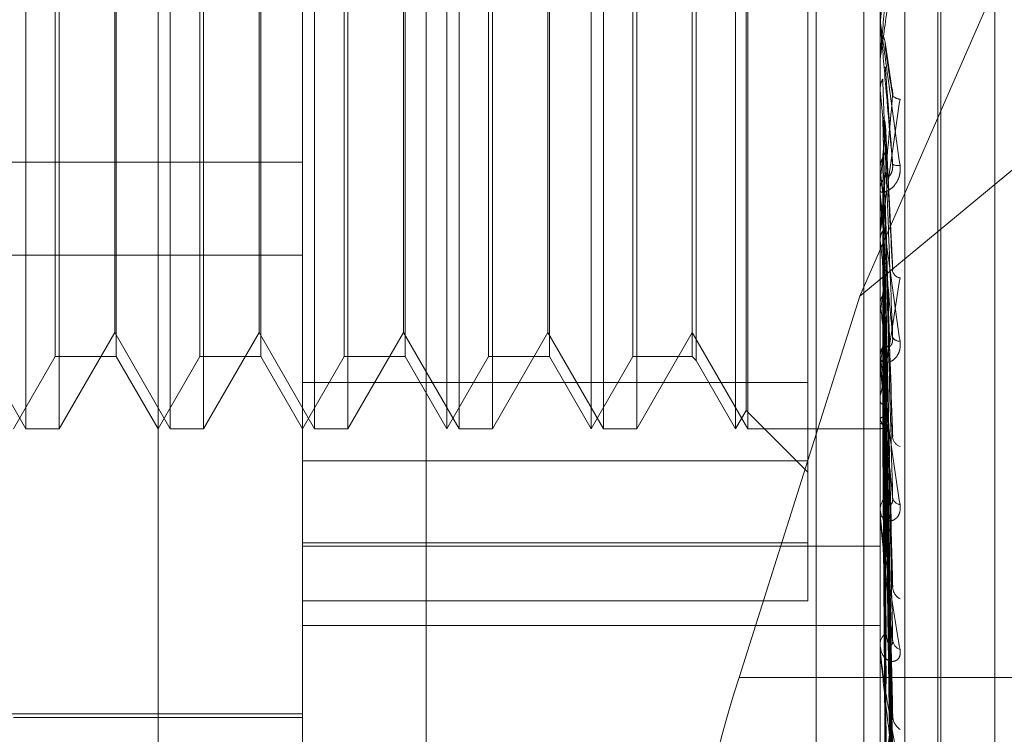
# Model space of a CAD drawing. Units: inches. Extents: x 0 to 23.4, y 0 to 16.5.
# Drawn here: x 11.7 to 11.7, y 6.8 to 6.8 of the extents above; entities that cross this region are included whole.
import ezdxf

# ---------------------------------------------------------------- set-up
doc = ezdxf.new("R2010")
doc.units = ezdxf.units.IN
doc.header["$MEASUREMENT"] = 0
doc.linetypes.add('HIDDEN', pattern=[0.07500000000000001, 0.05, -0.025])

msp = doc.modelspace()

# ---------------------------------------------------------------- linework, layer by layer
at = {"color": 7, "linetype": 'HIDDEN', "lineweight": 0}
for p, q in [((11.7265114388, 5.0863661767), (11.7265114388, 11.5319568132)), ((11.7324781055, 11.4758281617), (11.7324781055, 5.1424948283)), ((11.73392255, 11.4758281617), (11.73392255, 5.1424948283)), ((11.7089558833, 11.1424948283), (11.7089558833, 5.4758281616)), ((11.7104003277, 11.1424948283), (11.7104003277, 5.4758281616)), ((11.7187003277, 11.1424948283), (11.7187003277, 5.4758281616)), ((11.7206622175, 6.8566727833), (11.7206622175, 6.7715678076)), ((11.7351648667, 6.7709030643), (11.7351648667, 6.85600804)), ((11.716918263, 6.7707368785), (11.716918263, 6.8558418542)), ((11.7344160758, 6.8558418542), (11.7344160758, 6.7707368785)), ((11.7125438098, 6.7820052721), (11.7125438098, 6.8524685816)), ((11.736165857, 6.7798014875), (11.736165857, 6.8386876437)), ((11.736252983, 6.7796353463), (11.736252983, 6.8385215025)), ((11.7378972395, 6.78082492), (11.7378972395, 6.83749807)), ((11.7322288492, 6.7974391797), (11.7322288492, 6.8232599903)), ((11.7085391289, 6.7960381354), (11.7085391289, 6.8222848546)), ((11.7129135821, 6.7960381354), (11.7129135821, 6.8222848546)), ((11.7172880353, 6.7960381354), (11.7172880353, 6.8222848546)), ((11.7212927162, 6.7960381354), (11.7212927162, 6.8222848546)), ((11.7216624885, 6.7960381354), (11.7216624885, 6.8222848546)), ((11.7256671694, 6.7960381354), (11.7256671694, 6.8222848546)), ((11.7260369417, 6.7960381354), (11.7260369417, 6.8222848546)), ((11.7300416226, 6.7960381354), (11.7300416226, 6.8222848546)), ((11.7304113949, 6.7960381354), (11.7304113949, 6.8222848546)), ((11.7606627949, 6.8223241407), (11.7337999737, 6.800055852)), ((11.7303618548, 6.7965927938), (11.7303618548, 6.8217301961)), ((11.7337999737, 6.800055852), (11.7431649822, 6.821454957)), ((11.7288464997, 6.8202148411), (11.7288464997, 6.798133658)), ((11.7094321525, 6.798225362), (11.7094321525, 6.820097628)), ((11.7112810139, 6.820097628), (11.7112810139, 6.7982506007)), ((11.7138066057, 6.798225362), (11.7138066057, 6.820097628)), ((11.7156554671, 6.820097628), (11.7156554671, 6.7982506007)), ((11.7181810589, 6.798225362), (11.7181810589, 6.820097628)), ((11.7200299203, 6.820097628), (11.7200299203, 6.7982506007)), ((11.722555512, 6.798225362), (11.722555512, 6.820097628)), ((11.7244043735, 6.820097628), (11.7244043735, 6.7982506007)), ((11.7269299652, 6.798225362), (11.7269299652, 6.820097628)), ((11.7287292866, 6.820097628), (11.7287292866, 6.7982506007)), ((11.7095493656, 6.8100525625), (11.7095493656, 6.7960381354)), ((11.7139238188, 6.8100525625), (11.7139238188, 6.7960381354)), ((11.718298272, 6.8100525625), (11.718298272, 6.7960381354)), ((11.7226727252, 6.8100525625), (11.7226727252, 6.7960381354)), ((11.7270471784, 6.8100525625), (11.7270471784, 6.7960381354)), ((11.7344185727, 6.8082989036), (11.7345741371, 6.8100814572)), ((11.7112314738, 6.7989516324), (11.7112314738, 6.8098547379)), ((11.715605927, 6.7989516324), (11.715605927, 6.8098547379)), ((11.7199803802, 6.7989516324), (11.7199803802, 6.8098547379)), ((11.7243548334, 6.7989516324), (11.7243548334, 6.8098547379)), ((11.7344160758, 6.8082704275), (11.7344167003, 6.8082704003)), ((11.7344162248, 6.8082556785), (11.7344160758, 6.8082417283)), ((11.7344185727, 6.8082989036), (11.7344167003, 6.8082704003)), ((11.7344185727, 6.8073038771), (11.7344185727, 6.8082989036)), ((11.7347758497, 6.8063631056), (11.7345668333, 6.8077562505)), ((11.7344160758, 6.8072468203), (11.7344160758, 6.8071760544)), ((11.7344160758, 6.806327723), (11.7344167003, 6.8063277496)), ((11.7344185727, 6.8062998632), (11.7344167003, 6.8063277496)), ((11.7344185727, 6.8031354809), (11.7344185727, 6.8062998632)), ((11.7344185727, 6.8058362506), (11.7344167003, 6.8058086235)), ((11.7344185727, 6.8053919959), (11.7344185727, 6.8058362506)), ((11.7347993232, 6.8008589732), (11.7345759168, 6.8052337613)), ((11.684109864, 6.8041164576), (11.716918263, 6.8041164576)), ((11.7344160758, 6.8039795306), (11.7344162248, 6.8039666777)), ((11.7344185727, 6.8039277297), (11.7344167003, 6.803953939)), ((11.7344185727, 6.8034937805), (11.7344167003, 6.8034680282)), ((11.7344160758, 6.8031913205), (11.7344160758, 6.803260623)), ((11.7344185727, 6.798112591), (11.7344185727, 6.8032543788)), ((11.7344185727, 6.8022040025), (11.7344185727, 6.8032543788)), ((11.7345731434, 6.8029433071), (11.7345721573, 6.8029757326)), ((11.7347859002, 6.7959473579), (11.7345748767, 6.802886313)), ((11.7344160758, 6.8020369451), (11.7344160758, 6.8019684005)), ((11.7344160758, 6.8017910249), (11.7344162248, 6.8017794476)), ((11.7344185727, 6.8017447581), (11.7344167003, 6.801768343)), ((11.7344185727, 6.8013561564), (11.7344167003, 6.8013332096)), ((11.684109864, 6.8012947439), (11.716918263, 6.8012947439)), ((11.7347865169, 6.7913839575), (11.7345724984, 6.8008950678)), ((11.7337999737, 6.800055852), (11.7301431384, 6.7885003683)), ((11.7344185727, 6.7998298468), (11.7344167003, 6.7998499548)), ((11.7344185727, 6.7995006375), (11.7344167003, 6.7994813257)), ((11.7347868806, 6.7874646308), (11.7345726993, 6.7991146295)), ((11.7068570206, 6.7989516324), (11.7085391289, 6.7960381354)), ((11.7095493656, 6.7960381354), (11.7112314738, 6.7989516324)), ((11.7112314738, 6.7989516324), (11.7129135821, 6.7960381354)), ((11.7139238188, 6.7960381354), (11.715605927, 6.7989516324)), ((11.715605927, 6.7989516324), (11.7172880353, 6.7960381354)), ((11.718298272, 6.7960381354), (11.7199803802, 6.7989516324)), ((11.7199803802, 6.7989516324), (11.7216624885, 6.7960381354)), ((11.7226727252, 6.7960381354), (11.7243548334, 6.7989516324)), ((11.7243548334, 6.7989516324), (11.7260369417, 6.7960381354)), ((11.7270471784, 6.7960381354), (11.7287292866, 6.7989516324)), ((11.7287292866, 6.7989516324), (11.7304113949, 6.7960381354)), ((11.7347882258, 6.78594559), (11.7345734379, 6.7985939662)), ((11.7081693566, 6.7960381354), (11.7094321525, 6.798225362)), ((11.7094321525, 6.798225362), (11.7112810139, 6.798225362)), ((11.7112810139, 6.7982506007), (11.7112810139, 6.798225362)), ((11.7112810139, 6.798225362), (11.7125438098, 6.7960381354)), ((11.7125438098, 6.7960381354), (11.7138066057, 6.798225362)), ((11.7138066057, 6.798225362), (11.7156554671, 6.798225362)), ((11.7156554671, 6.7982506007), (11.7156554671, 6.798225362)), ((11.7156554671, 6.798225362), (11.716918263, 6.7960381354)), ((11.716918263, 6.7960381354), (11.7181810589, 6.798225362)), ((11.7181810589, 6.798225362), (11.7200299203, 6.798225362)), ((11.7200299203, 6.7982506007), (11.7200299203, 6.798225362)), ((11.7200299203, 6.798225362), (11.7212927162, 6.7960381354)), ((11.7212927162, 6.7960381354), (11.722555512, 6.798225362)), ((11.722555512, 6.798225362), (11.7244043735, 6.798225362)), ((11.7244043735, 6.7982506007), (11.7244043735, 6.798225362)), ((11.7244043735, 6.798225362), (11.7256671694, 6.7960381354)), ((11.7256671694, 6.7960381354), (11.7269299652, 6.798225362)), ((11.7269299652, 6.798225362), (11.7287292866, 6.798225362)), ((11.7287292866, 6.7982506007), (11.7287292866, 6.798225362)), ((11.7287292866, 6.798225362), (11.7288464997, 6.7981081489)), ((11.7288464997, 6.798133658), (11.7288464997, 6.7981081489)), ((11.7288464997, 6.7981081489), (11.7300416226, 6.7960381354)), ((11.7344160758, 6.7981650845), (11.7344160758, 6.7982302658)), ((11.7344185727, 6.7982522055), (11.7344167003, 6.7982681099)), ((11.7344185727, 6.7934890373), (11.7344185727, 6.7982240216)), ((11.7344185727, 6.7979942873), (11.7344167003, 6.7979793083)), ((11.7347871355, 6.7843302966), (11.7345728398, 6.7976980853)), ((11.716918263, 6.7974391797), (11.7322288492, 6.7974391797)), ((11.7322288492, 6.7974391797), (11.7322288492, 6.7925826998)), ((11.7347880158, 6.7832043493), (11.7345733232, 6.7973121951)), ((11.7344160758, 6.7970845696), (11.7344160758, 6.7970207238)), ((11.7344185727, 6.7970688543), (11.7344167003, 6.7970799804)), ((11.7344185727, 6.796891549), (11.7344167003, 6.7968814443)), ((11.7300416226, 6.7960381354), (11.7303618548, 6.7965927938)), ((11.7303618548, 6.7965927938), (11.7322288492, 6.7947257994)), ((11.7347873366, 6.7820939542), (11.7345729506, 6.7966963664)), ((11.7344185727, 6.7963225627), (11.7344167003, 6.7963285082)), ((11.7347878375, 6.7814017106), (11.7345732256, 6.796459129)), ((11.7085391289, 6.7960381354), (11.7095493656, 6.7960381354)), ((11.7129135821, 6.7960381354), (11.7139238188, 6.7960381354)), ((11.7172880353, 6.7960381354), (11.718298272, 6.7960381354)), ((11.7216624885, 6.7960381354), (11.7226727252, 6.7960381354)), ((11.7260369417, 6.7960381354), (11.7270471784, 6.7960381354)), ((11.7304113949, 6.7960381354), (11.7344160758, 6.7960381354)), ((11.7344160758, 6.7960381146), (11.7344394409, 6.7960381562)), ((11.7344185727, 6.7962322785), (11.7344167003, 6.7962274133)), ((11.7344185727, 6.7960403036), (11.7344167003, 6.7960408537)), ((11.7347875105, 6.780836304), (11.7345730462, 6.7961455584)), ((11.7347876734, 6.7806027459), (11.7345731356, 6.7960655179)), ((11.7322288492, 6.7950629997), (11.716918263, 6.7950629997)), ((11.7344160758, 6.7935362874), (11.7344160758, 6.7935949917)), ((11.7344185727, 6.7894319271), (11.7344185727, 6.7935887475)), ((11.716918263, 6.7925826998), (11.7322288492, 6.7925826998)), ((11.716918263, 6.7924854205), (11.7344160758, 6.7924854205)), ((11.7322288492, 6.7925826998), (11.7322288492, 6.7908254283)), ((11.7344160758, 6.7925686858), (11.7344160758, 6.7925118462)), ((11.7322288492, 6.7908254283), (11.716918263, 6.7908254283)), ((11.716918263, 6.7900795383), (11.7344160758, 6.7900795383)), ((11.7344160758, 6.789472226), (11.7344160758, 6.7895223316)), ((11.7344160758, 6.7886525092), (11.7344160758, 6.7886047302)), ((11.7423669944, 6.7885003683), (11.7301431384, 6.7885003683)), ((11.7042323487, 6.7873985903), (11.716918263, 6.7873985903)), ((11.7081693566, 6.787289229), (11.716918263, 6.787289229))]:
    msp.add_line(p, q, dxfattribs=at)
at = {"color": 7, "linetype": 'HIDDEN', "lineweight": 0, "flags": 128}
msp.add_lwpolyline([(11.734416096, 6.8080274904), (11.7344161928, 6.8082172097), (11.7344162248, 6.8082556785)], dxfattribs=at)
at = {"color": 7, "linetype": 'HIDDEN', "lineweight": 0}
for centre, radius, start, end in [((11.7350717583, 6.8084333342), 0.0006556825797741, 180.0000027986, 185.0018515741), ((12.3461713643, 6.861124765), 0.6142045652342814, 185.1211307513, 185.2812111736), ((11.7350331118, 6.8063381689), 0.0003123197030638, 220.6178184117, 267.5981030958), ((11.4570306182, 6.8303766488), 0.2786875775936257, 354.4645051188, 354.8066014417), ((11.7349577187, 6.8043996473), 0.0003855998270882, 245.2100813681, 279.2984617236), ((11.9989306138, 6.8291367379), 0.2657105830913286, 185.4440639652, 185.7868765684), ((11.7350505398, 6.8032594256), 0.0006344651599153, 135.089013933, 179.8918697535), ((11.7350417527, 6.8031913226), 0.0006256769113973, 180.0001884611, 185.1204623542), ((11.8633410074, 6.8153812183), 0.1296416106903319, 186.0378730144, 186.659621), ((11.6564497858, 6.80953411), 0.0786117185743349, 352.6671493281, 353.6166775133), ((11.7350796025, 6.8009010209), 0.0002994141113991, 198.7269586583, 258.5222405338), ((11.7937489173, 6.8071692838), 0.0597825821560134, 187.0519260897, 188.1771128002), ((11.6993437808, 6.8037818535), 0.0355490780419706, 350.6302562194, 352.3218907841), ((11.7350020698, 6.7989245827), 0.0002338075474139, 208.2130717304, 274.4038273369), ((11.7349965162, 6.7982258285), 0.0005804574096586, 132.9239915255, 179.5619924809), ((11.7349692728, 6.7981650919), 0.0005531969915481, 180.0007657475, 185.4458201437), ((11.7571813687, 6.8017869232), 0.023035605357521, 188.8266710545, 191.0668636855), ((11.7350514131, 6.7965450779), 0.0006708204064582, 199.3723582447, 224.6444570897), ((11.7344277534, 6.7962041513), 0.0001641047495074, 266.7929717701, 333.1274573957), ((11.735153613, 6.795834934), 0.0003622415590941, 189.2082992783, 248.3591444731), ((11.7349177129, 6.7935849499), 0.0005017375983378, 129.1103560387, 178.8532028891), ((11.7350601923, 6.7940094499), 0.0002702213343174, 192.165763984, 261.4510738518), ((11.7348647024, 6.7935363039), 0.0004486265917193, 180.0021143514, 186.0478200646), ((11.7352395486, 6.7912698263), 0.0004450524196361, 184.7730834109, 240.4450401091), ((11.7348254194, 6.7895035695), 0.0004097734297307, 123.1722416226, 177.3757037331), ((11.7347430227, 6.7894722568), 0.0003269468965859, 180.0053960428, 187.0856224145), ((11.7351381292, 6.7896729658), 0.0003436126218007, 185.3966078426, 249.8963572254), ((11.7353239736, 6.7873600789), 0.0005284553337692, 182.5453093707, 234.8885854056)]:
    msp.add_arc(centre, radius, start, end, dxfattribs=at)
msp.add_ellipse((11.7317273869, 6.7879063233), major_axis=(0.002746310513495942, 0.008734215779856667), ratio=0.1845354145, start_param=1.560803420015844, end_param=3.131599746814495, dxfattribs=at)
for points, knots in [([(11.73441607576423, 6.807246820322157), (11.73441629773798, 6.807246982415453), (11.73441677714199, 6.807247332493685), (11.7344214414809, 6.807275194446121), (11.73443766182946, 6.807380902091281), (11.73452458242033, 6.807979081136812), (11.73472679706754, 6.809421788565232), (11.73491093806558, 6.810763277571805), (11.7350200228676, 6.811557973289988)], [0, 0, 0, 0, 0.0132216410990292, 0.0285552137118832, 0.0542426430620078, 0.1337588501397535, 0.4868402727601994, 1, 1, 1, 1]), ([(11.7347960396211, 6.811574190777146), (11.73472778092996, 6.810793744066422), (11.73461325770307, 6.80948432435375), (11.73448913655774, 6.808079874107172), (11.73443311989721, 6.807456707925478), (11.73442220583106, 6.807338909173227), (11.73441905688448, 6.807306484564693), (11.73441872131547, 6.807304677536993), (11.73441857268149, 6.807303877148062)], [0, 0, 0, 0, 0.5273188798736584, 0.8847263069761879, 0.9590362595980977, 0.9800473728130447, 0.9911623590760794, 1, 1, 1, 1]), ([(11.73441607576422, 6.808433334187487), (11.73441629773797, 6.80843119044266), (11.73441677714199, 6.808426560526353), (11.73442144148089, 6.80839105661843), (11.73443766182945, 6.808270766568675), (11.73452458242032, 6.807635623019297), (11.73472679706753, 6.806161823420477), (11.73491093806558, 6.80481623715239), (11.73502002286759, 6.804019114223723)], [0, 0, 0, 0, 0.0132216410963616, 0.0285552137102228, 0.0542426430584911, 0.1337588501388998, 0.4868402727600062, 1, 1, 1, 1]), ([(11.73479603962109, 6.80404957999811), (11.73472778092996, 6.804828669481294), (11.73461325770307, 6.80613581206156), (11.73448913655774, 6.807558405089235), (11.73443311989721, 6.808204712166312), (11.73442220583106, 6.808332087228447), (11.73441905688447, 6.80836946483723), (11.73441872131547, 6.80837410939108), (11.73441857268149, 6.808376166608848)], [0, 0, 0, 0, 0.5273188798746662, 0.8847263069752515, 0.9590362595952195, 0.9800473728092837, 0.9911623590746167, 1, 1, 1, 1]), ([(11.73449637337317, 6.807956213873229), (11.73450828073625, 6.807932392663789), (11.73455287459407, 6.807843180667817), (11.73458018319034, 6.807715119512773), (11.7345754349796, 6.80761490326544), (11.7345741371282, 6.807587510674058)], [0, 0, 0, 0, 0.2093091831987277, 0.7838766564205352, 1, 1, 1, 1]), ([(11.7345741371282, 6.807587510674058), (11.73458021902819, 6.807544389679947), (11.73461062857037, 6.807328784409711), (11.73468371914571, 6.806834437446029), (11.73475263312121, 6.806405204430837), (11.73479603962109, 6.806134845585778)], [0, 0, 0, 0, 0.084696337423877, 0.4234822757477726, 1, 1, 1, 1]), ([(11.7345741371282, 6.807001403398033), (11.73458021902818, 6.80692014728213), (11.73461062857036, 6.806513866137893), (11.73468371914571, 6.805539898201257), (11.73475263312121, 6.804625516813653), (11.73479603962109, 6.80404957999811)], [0, 0, 0, 0, 0.0846963374231479, 0.4234822757484119, 0.9999999999999999, 0.9999999999999999, 0.9999999999999999, 0.9999999999999999]), ([(11.7344162248166, 6.806341662000262), (11.73442330693326, 6.806409384814531), (11.73443405940698, 6.806512205456423), (11.73448051556346, 6.806604677502316), (11.73449637337316, 6.806636242836543)], [0, 0, 0, 0, 0.6586499852742334, 1, 1, 1, 1]), ([(11.73449637337317, 6.806636242836543), (11.73449941508289, 6.806549636952621), (11.73451462363492, 6.806116607437072), (11.73454920045335, 6.805144124085336), (11.73458157148412, 6.804249853932945), (11.73460120872639, 6.803707362723231)], [0, 0, 0, 0, 0.0895371415804601, 0.4476858070867407, 0.9999999999999999, 0.9999999999999999, 0.9999999999999999, 0.9999999999999999]), ([(11.7344162248166, 6.806341662000262), (11.73441619904518, 6.806248460293883), (11.73441611350334, 6.805939100358882), (11.73441609140211, 6.805630157964979), (11.73441607595938, 6.805414291483718)], [0, 0, 0, 0, 0.3012727112848518, 1, 1, 1, 1]), ([(11.73479603962109, 6.806134845585778), (11.73472778092996, 6.805372836242528), (11.73461325770306, 6.804094350419502), (11.73448913655774, 6.802764063003508), (11.73443311989721, 6.802203848405119), (11.73442220583106, 6.802108306298102), (11.73441905688447, 6.802086621102529), (11.73441872131547, 6.80209051237602), (11.73441857268149, 6.802092235942423)], [0, 0, 0, 0, 0.5273188798734378, 0.8847263069743811, 0.9590362595918602, 0.9800473728088983, 0.991162359074571, 1, 1, 1, 1]), ([(11.73477390210636, 6.80636254821691), (11.73477780871934, 6.806349616973527), (11.73479176925026, 6.806303406349563), (11.73480061415982, 6.806221240258375), (11.73479733262815, 6.806159265298475), (11.73479603962109, 6.806134845585771)], [0, 0, 0, 0, 0.190585694021796, 0.6810701476291005, 1, 1, 1, 1]), ([(11.73441607576423, 6.802036945085877), (11.73441629773798, 6.802033157431724), (11.73441677714199, 6.80202497711031), (11.73442144148089, 6.802036869677113), (11.73443766182945, 6.802110681328647), (11.73452458242032, 6.802619063575639), (11.73472679706754, 6.803960790415196), (11.73491093806558, 6.805257785828437), (11.73502002286759, 6.806026123620516)], [0, 0, 0, 0, 0.0132216410998528, 0.0285552137107682, 0.0542426430585402, 0.133758850139948, 0.4868402727601611, 1, 1, 1, 1]), ([(11.7344162248166, 6.805794024543356), (11.73441619904518, 6.805681018923644), (11.73441611350334, 6.805305924813175), (11.73441609140211, 6.80493041787954), (11.73441607595938, 6.804668040937973)], [0, 0, 0, 0, 0.3012727114585144, 1, 1, 1, 1]), ([(11.73449637337317, 6.805504839563312), (11.7344994150829, 6.805385341554796), (11.73451462363492, 6.804787851379841), (11.73454920045336, 6.80345835783165), (11.73458157148412, 6.802256611389456), (11.73460120872639, 6.801527595801211)], [0, 0, 0, 0, 0.0895371415805759, 0.4476858070871013, 1, 1, 1, 1]), ([(11.73449637337317, 6.805504839563312), (11.73450828073624, 6.805481907322795), (11.73455287459407, 6.805396024573905), (11.73458018319034, 6.805272898428947), (11.7345754349796, 6.805176736482403), (11.7345741371282, 6.80515045207266)], [0, 0, 0, 0, 0.2093091832015872, 0.7838766564434043, 1, 1, 1, 1]), ([(11.7345741371282, 6.80515045207266), (11.73458021902818, 6.805025734487356), (11.73461062857036, 6.804402145694063), (11.73468371914571, 6.802943856534013), (11.73475263312121, 6.801631499271763), (11.73479603962109, 6.800804891389401)], [0, 0, 0, 0, 0.0846963374228749, 0.4234822757468784, 0.9999999999999999, 0.9999999999999999, 0.9999999999999999, 0.9999999999999999]), ([(11.73449637337317, 6.80424463882652), (11.73450828073624, 6.804266922082229), (11.73455287459407, 6.804350374340328), (11.73458018319034, 6.804470545220667), (11.73457543497959, 6.804565052496569), (11.7345741371282, 6.804590884627189)], [0, 0, 0, 0, 0.2093091832043995, 0.7838766564248474, 1, 1, 1, 1]), ([(11.7345741371282, 6.804590884627189), (11.73458021902818, 6.804429758736521), (11.73461062857036, 6.803624128163369), (11.73468371914571, 6.801707935998827), (11.73475263312121, 6.799932398621745), (11.73479603962109, 6.798814049805049)], [0, 0, 0, 0, 0.0846963374239303, 0.4234822757480969, 0.9999999999999999, 0.9999999999999999, 0.9999999999999999, 0.9999999999999999]), ([(11.7344162248166, 6.803966677670302), (11.73442330693326, 6.804030456158893), (11.73443405940698, 6.804127288300417), (11.73448051556347, 6.804214775179171), (11.73449637337317, 6.80424463882652)], [0, 0, 0, 0, 0.6586499852814927, 1, 1, 1, 1]), ([(11.73449637337317, 6.80424463882652), (11.7344994150829, 6.804078451692855), (11.73451462363491, 6.803247515840436), (11.73454920045336, 6.801386520043017), (11.73458157148412, 6.799683796382555), (11.73460120872639, 6.798650872924356)], [0, 0, 0, 0, 0.0895371415801573, 0.447685807087526, 0.9999999999999999, 0.9999999999999999, 0.9999999999999999, 0.9999999999999999]), ([(11.73460120872642, 6.803707362723268), (11.73461217611655, 6.803682722003185), (11.73462710859735, 6.803649172810988), (11.73470261084575, 6.803697507259521), (11.73475217974127, 6.803764894049511), (11.73478753990983, 6.803864782422311), (11.73480085560208, 6.803960964047283), (11.73479740087253, 6.804024532434463), (11.73479603962109, 6.804049579998099)], [0, 0, 0, 0, 0.4235571565832039, 0.5766877106377757, 0.7311347587075141, 0.8323151788311545, 0.9339279095254234, 1, 1, 1, 1]), ([(11.73502002286759, 6.804019114223723), (11.73502490214399, 6.803936529133585), (11.73503040983866, 6.803843307634468), (11.73499975113673, 6.803681132854739), (11.73496336131546, 6.803585476120182), (11.73487653012411, 6.803437782418059), (11.73475086860332, 6.803303715856697), (11.73457928087841, 6.803210029238269), (11.7344438098104, 6.803192214549914), (11.73442543946516, 6.803237526626212), (11.73441607576422, 6.803260623020185)], [0, 0, 0, 0, 0.1194461009609361, 0.1348299623662776, 0.2536738278717849, 0.2817546550358915, 0.4371652095504736, 0.6109336935313108, 0.8016857882112689, 1, 1, 1, 1]), ([(11.7344162248166, 6.803966677670302), (11.73441619904518, 6.80379427401679), (11.73441611350333, 6.803222022873392), (11.73441609140211, 6.802650164504044), (11.73441607595938, 6.802250591456104)], [0, 0, 0, 0, 0.3012727112925265, 1, 1, 1, 1]), ([(11.73441607576422, 6.803191320501983), (11.73441629773797, 6.803185289466682), (11.73441677714199, 6.80317226404112), (11.73442144148089, 6.803122507103771), (11.73443766182946, 6.802976442535829), (11.73452458242032, 6.802284908519469), (11.73472679706753, 6.800789126155362), (11.73491093806557, 6.799471829625683), (11.73502002286759, 6.798691465488087)], [0, 0, 0, 0, 0.0132216410983225, 0.0285552137109009, 0.0542426430579423, 0.1337588501379932, 0.4868402727616652, 1, 1, 1, 1]), ([(11.73479603962109, 6.798814049805049), (11.73472778092996, 6.799569334355609), (11.73461325770307, 6.800836537440183), (11.73448913655774, 6.802256718730344), (11.73443311989721, 6.802931591866023), (11.73442220583106, 6.803074582684973), (11.73441905688447, 6.803120809012396), (11.73441872131547, 6.803130977116992), (11.73441857268149, 6.80313548088767)], [0, 0, 0, 0, 0.5273188798739579, 0.8847263069748718, 0.9590362595961519, 0.9800473728089362, 0.9911623590732365, 1, 1, 1, 1]), ([(11.73449637337316, 6.803185626307512), (11.73449941508289, 6.802988651591248), (11.73451462363493, 6.802003777791729), (11.73454920045335, 6.799808614437627), (11.73458157148412, 6.797818087791343), (11.73460120872639, 6.796610574373362)], [0, 0, 0, 0, 0.0895371415802217, 0.4476858070866065, 1, 1, 1, 1]), ([(11.73449637337316, 6.803185626307512), (11.73450828073624, 6.803164411866837), (11.73455287459405, 6.803084962391337), (11.73458018319033, 6.80297122135615), (11.73457543497959, 6.802882589253692), (11.7345741371282, 6.802858363012631)], [0, 0, 0, 0, 0.2093091832168722, 0.7838766564179405, 1, 1, 1, 1]), ([(11.7345741371282, 6.802858363012631), (11.73458021902818, 6.802656556454615), (11.73461062857037, 6.801647522261995), (11.73468371914571, 6.79927799727537), (11.73475263312121, 6.797129947776827), (11.73479603962109, 6.795776966619736)], [0, 0, 0, 0, 0.0846963374233423, 0.4234822757477943, 1, 1, 1, 1]), ([(11.7345741371282, 6.802345559623141), (11.73458021902818, 6.802110387467201), (11.73461062857035, 6.800934525053068), (11.73468371914571, 6.798145364838089), (11.73475263312121, 6.795572844018439), (11.7347960396211, 6.793952503240644)], [0, 0, 0, 0, 0.0846963374233012, 0.423482275747498, 1, 1, 1, 1]), ([(11.7344162248166, 6.80177944757291), (11.73442330693326, 6.801836976615073), (11.73443405940698, 6.801924320490349), (11.73448051556347, 6.802003660198213), (11.73449637337317, 6.80203074280866)], [0, 0, 0, 0, 0.6586499852704581, 1, 1, 1, 1]), ([(11.73449637337317, 6.80203074280866), (11.7344994150829, 6.801790980861256), (11.73451462363492, 6.800592170858629), (11.73454920045335, 6.797909923852452), (11.73458157148412, 6.795460287553409), (11.7346012087264, 6.793974264391755)], [0, 0, 0, 0, 0.0895371415799122, 0.4476858070865319, 1, 1, 1, 1]), ([(11.7344162248166, 6.801779447572911), (11.73441619904518, 6.8015340730895), (11.73441611350334, 6.800719613385557), (11.73441609140211, 6.79990550749275), (11.73441607595938, 6.799336669489715)], [0, 0, 0, 0, 0.3012727114957764, 1, 1, 1, 1]), ([(11.7344162248166, 6.801320415886749), (11.73441619904517, 6.801058441691952), (11.73441611350333, 6.800188883364965), (11.73441609140211, 6.799318982834781), (11.73441607595938, 6.79871115959588)], [0, 0, 0, 0, 0.3012727112900083, 1, 1, 1, 1]), ([(11.73449637337316, 6.801082396515527), (11.73449941508289, 6.800815064270979), (11.73451462363492, 6.799478402752097), (11.73454920045335, 6.796496908515127), (11.73458157148412, 6.793789544484021), (11.7346012087264, 6.792147175917379)], [0, 0, 0, 0, 0.0895371415798762, 0.4476858070865051, 0.9999999999999999, 0.9999999999999999, 0.9999999999999999, 0.9999999999999999]), ([(11.73449637337316, 6.801082396515527), (11.73450828073624, 6.801063666619858), (11.73455287459405, 6.800993521928802), (11.73458018319033, 6.80089327690075), (11.73457543497959, 6.800815378037487), (11.7345741371282, 6.800794085564588)], [0, 0, 0, 0, 0.2093091832272432, 0.7838766564547779, 1, 1, 1, 1]), ([(11.7345741371282, 6.800794085564588), (11.73458021902818, 6.800522483848667), (11.73461062857036, 6.799164473381454), (11.73468371914571, 6.795969353375017), (11.73475263312121, 6.793063247745739), (11.7347960396211, 6.791232793578089)], [0, 0, 0, 0, 0.0846963374231142, 0.4234822757477769, 1, 1, 1, 1]), ([(11.73441607576423, 6.797084569645627), (11.73441629773797, 6.797076969139722), (11.73441677714199, 6.797060554076813), (11.73442144148089, 6.79705604742959), (11.73443766182946, 6.797095295342132), (11.73452458242032, 6.797495506531595), (11.73472679706754, 6.798687759278463), (11.73491093806558, 6.799893384304855), (11.73502002286759, 6.800607594441137)], [0, 0, 0, 0, 0.013221641098163, 0.0285552137113294, 0.0542426430601633, 0.1337588501388309, 0.4868402727607902, 1, 1, 1, 1]), ([(11.73449637337317, 6.800074570753297), (11.73450828073624, 6.800092001241143), (11.73455287459407, 6.800157279564457), (11.73458018319034, 6.800251607514191), (11.7345754349796, 6.800326193369302), (11.7345741371282, 6.800346580281665)], [0, 0, 0, 0, 0.2093091831969551, 0.7838766564607641, 1, 1, 1, 1]), ([(11.7345741371282, 6.800346580281665), (11.73458021902818, 6.800045861594904), (11.73461062857037, 6.798542266071141), (11.73468371914571, 6.794980945322965), (11.73475263312121, 6.791704418665802), (11.7347960396211, 6.789640649264375)], [0, 0, 0, 0, 0.0846963374237346, 0.4234822757479206, 1, 1, 1, 1]), ([(11.7344162248166, 6.799859023902572), (11.73441619958189, 6.799549548330202), (11.73441611578239, 6.798521841255179), (11.73441607657305, 6.797463244152303), (11.73441607579651, 6.7967141078136), (11.73441607576423, 6.796682960030195)], [0, 0, 0, 0, 0.2922709278847364, 0.9705738585751434, 1, 1, 1, 1]), ([(11.7344162248166, 6.799859023902572), (11.73442330693326, 6.799908224248835), (11.73443405940698, 6.799982923022634), (11.73448051556347, 6.800051248015855), (11.73449637337317, 6.800074570753297)], [0, 0, 0, 0, 0.6586499852575839, 1, 1, 1, 1]), ([(11.73449637337317, 6.800074570753297), (11.7344994150829, 6.799769899613628), (11.73451462363492, 6.79824654357778), (11.73454920045336, 6.794839988758151), (11.73458157148412, 6.791731976058839), (11.7346012087264, 6.789846561942591)], [0, 0, 0, 0, 0.0895371415803133, 0.4476858070870164, 1, 1, 1, 1]), ([(11.7344162248166, 6.799470149014446), (11.73441619904518, 6.79914660950475), (11.73441611350333, 6.798072700392908), (11.7344160914021, 6.796998503703684), (11.73441607595937, 6.796247933163374)], [0, 0, 0, 0, 0.301272711188847, 1, 1, 1, 1]), ([(11.73449637337316, 6.799271166391969), (11.73449941508289, 6.798943138702979), (11.73451462363492, 6.797302999894655), (11.73454920045337, 6.793642933744762), (11.73458157148413, 6.790316583518872), (11.7346012087264, 6.788298719282712)], [0, 0, 0, 0, 0.0895371415804389, 0.4476858070871677, 1, 1, 1, 1]), ([(11.73449637337316, 6.799271166391969), (11.73450828073624, 6.799255597988537), (11.73455287459407, 6.799197293293813), (11.73458018319033, 6.7991141673894), (11.73457543497959, 6.799049817233207), (11.7345741371282, 6.799032228093911)], [0, 0, 0, 0, 0.2093091831726209, 0.7838766564049984, 1, 1, 1, 1]), ([(11.7345741371282, 6.799032228093911), (11.73458021902818, 6.798700647613753), (11.73461062857036, 6.79704274290851), (11.73468371914573, 6.793137507844055), (11.73475263312122, 6.789578380313289), (11.7347960396211, 6.787336610517913)], [0, 0, 0, 0, 0.0846963374234244, 0.4234822757477917, 1, 1, 1, 1]), ([(11.73502002286759, 6.798691465488087), (11.73502490214399, 6.798612396478316), (11.73503040983867, 6.798523143907277), (11.73499975113673, 6.798374847337099), (11.73496336131546, 6.79829069736823), (11.73487653012412, 6.798168029845089), (11.73475086860332, 6.79806897379444), (11.73457928087841, 6.798034619544625), (11.7344438098104, 6.79808733274461), (11.73442543946516, 6.79818200807691), (11.73441607576423, 6.798230265825238)], [0, 0, 0, 0, 0.1194461009605807, 0.1348299623640866, 0.2536738278679725, 0.2817546550319371, 0.4371652095469442, 0.6109336935302507, 0.8016857882113751, 0.9999999999999999, 0.9999999999999999, 0.9999999999999999, 0.9999999999999999]), ([(11.73449637337317, 6.798446823815264), (11.73450828073624, 6.798460832492351), (11.73455287459406, 6.79851329590933), (11.73458018319034, 6.798589319330003), (11.73457543497959, 6.798649692762322), (11.7345741371282, 6.798666194924454)], [0, 0, 0, 0, 0.2093091832094393, 0.7838766564318093, 0.9999999999999999, 0.9999999999999999, 0.9999999999999999, 0.9999999999999999]), ([(11.7345741371282, 6.798666194924455), (11.73458021902818, 6.798310798463728), (11.73461062857036, 6.796533813690132), (11.73468371914573, 6.792329047819522), (11.73475263312121, 6.788466937535145), (11.73479603962109, 6.786034329513351)], [0, 0, 0, 0, 0.084696337423618, 0.4234822757475447, 1, 1, 1, 1]), ([(11.73460120872642, 6.798650872924384), (11.73461217611655, 6.798596271084142), (11.73462710859736, 6.79852192879112), (11.73470261084575, 6.798519227686355), (11.73475217974127, 6.798559889577568), (11.73478753990982, 6.798641403826752), (11.73480085560207, 6.798728218798685), (11.73479740087252, 6.798789789414283), (11.73479603962109, 6.798814049805034)], [0, 0, 0, 0, 0.423557156573993, 0.576687710634366, 0.7311347586964358, 0.8323151788337084, 0.933927909524721, 1, 1, 1, 1]), ([(11.7344162248166, 6.798274815774358), (11.73442330693326, 6.798313909196009), (11.73443405940698, 6.798373263060013), (11.73448051556347, 6.798428103895324), (11.73449637337317, 6.798446823815264)], [0, 0, 0, 0, 0.6586499852862302, 1, 1, 1, 1]), ([(11.73449637337317, 6.798446823815264), (11.7344994150829, 6.798088255092131), (11.73451462363493, 6.796295411079251), (11.73454920045336, 6.792287670213057), (11.73458157148412, 6.788633612790277), (11.7346012087264, 6.786416951497996)], [0, 0, 0, 0, 0.089537141579882, 0.4476858070868184, 0.9999999999999999, 0.9999999999999999, 0.9999999999999999, 0.9999999999999999]), ([(11.7344162248166, 6.798274815774358), (11.73441619958189, 6.797912422881703), (11.73441611578241, 6.796708987867872), (11.73441607657304, 6.795469279387357), (11.73441607579652, 6.794591952072899), (11.73441607576423, 6.794555474332125)], [0, 0, 0, 0, 0.2922709278867804, 0.9705738585749656, 1, 1, 1, 1]), ([(11.73441607576423, 6.798165084477279), (11.73441629773798, 6.79815538412883), (11.73441677714199, 6.798134433966823), (11.7344214414809, 6.798072222345425), (11.73443766182946, 6.797905662413348), (11.73452458242033, 6.797182731771073), (11.73472679706754, 6.795719028113613), (11.73491093806558, 6.794477631851101), (11.7350200228676, 6.793742230897719)], [0, 0, 0, 0, 0.0132216410977709, 0.0285552137114061, 0.0542426430607612, 0.1337588501398536, 0.4868402727602238, 1, 1, 1, 1]), ([(11.7347960396211, 6.793952503240644), (11.73472778092996, 6.794656684907041), (11.73461325770307, 6.79583814847478), (11.73448913655774, 6.797204588975392), (11.73443311989721, 6.797883636496149), (11.73442220583106, 6.798037075011189), (11.73441905688447, 6.798090479317317), (11.73441872131547, 6.798105803470865), (11.73441857268149, 6.798112591016444)], [0, 0, 0, 0, 0.527318879872878, 0.8847263069753409, 0.959036259596893, 0.98004737280938, 0.99116235907525, 0.9999999999999999, 0.9999999999999999, 0.9999999999999999, 0.9999999999999999]), ([(11.7344162248166, 6.797970152635926), (11.73441619904518, 6.797596741372185), (11.73441611350333, 6.79635729534963), (11.73441609140211, 6.795117626769288), (11.73441607595938, 6.794251436503277)], [0, 0, 0, 0, 0.3012727113134274, 1, 1, 1, 1]), ([(11.73449637337316, 6.797817398512612), (11.73449941508289, 6.797440531154528), (11.73451462363491, 6.795556193946648), (11.73454920045336, 6.791349840210668), (11.73458157148413, 6.787524726753898), (11.7346012087264, 6.785204297719213)], [0, 0, 0, 0, 0.0895371415805575, 0.4476858070862514, 0.9999999999999999, 0.9999999999999999, 0.9999999999999999, 0.9999999999999999]), ([(11.73449637337316, 6.797817398512612), (11.73450828073624, 6.797805554284076), (11.73455287459406, 6.797761196869268), (11.73458018319033, 6.797698194475251), (11.73457543497959, 6.797649718808446), (11.7345741371282, 6.797636468720082)], [0, 0, 0, 0, 0.2093091832002507, 0.7838766564179005, 0.9999999999999999, 0.9999999999999999, 0.9999999999999999, 0.9999999999999999]), ([(11.7345741371282, 6.797636468720082), (11.73458021902818, 6.79725689365816), (11.73461062857037, 6.795359015710553), (11.73468371914571, 6.790884810958314), (11.73475263312121, 6.786801297668237), (11.7347960396211, 6.784229235646412)], [0, 0, 0, 0, 0.0846963374238847, 0.4234822757479422, 1, 1, 1, 1]), ([(11.73449637337317, 6.797206333009957), (11.7344994150829, 6.796806826311255), (11.73451462363492, 6.794809292375181), (11.73454920045337, 6.790345215659404), (11.73458157148413, 6.78627718066896), (11.7346012087264, 6.783809388115192)], [0, 0, 0, 0, 0.0895371415798355, 0.4476858070864919, 1, 1, 1, 1]), ([(11.73456788869048, 6.797312600293207), (11.7345711022409, 6.797318069533087), (11.73458106215949, 6.797335020623604), (11.73457693360903, 6.797352975374666), (11.7345741371282, 6.79736513705652)], [0, 0, 0, 0, 0.3226482612178704, 1, 1, 1, 1]), ([(11.7345741371282, 6.79736513705652), (11.73458021902818, 6.796967907775894), (11.73461062857038, 6.794981758612061), (11.73468371914572, 6.790285518813011), (11.73475263312121, 6.785977411629729), (11.7347960396211, 6.783263885779576)], [0, 0, 0, 0, 0.0846963374233928, 0.423482275747417, 0.9999999999999999, 0.9999999999999999, 0.9999999999999999, 0.9999999999999999]), ([(11.73441622481661, 6.79708408059763), (11.73441619958189, 6.796681868208116), (11.7344161157824, 6.79534620053263), (11.73441607657305, 6.793970186966612), (11.73441607579652, 6.792996377573638), (11.73441607576423, 6.792955888276198)], [0, 0, 0, 0, 0.2922709278863025, 0.970573858586142, 1, 1, 1, 1]), ([(11.7344162248166, 6.796874640528498), (11.73441619904518, 6.796464853566699), (11.73441611350334, 6.79510466744112), (11.73441609140212, 6.793744331821187), (11.73441607595938, 6.792793828201619)], [0, 0, 0, 0, 0.3012727112061058, 1, 1, 1, 1]), ([(11.7344162248166, 6.796874640528498), (11.73442330693325, 6.796850773886207), (11.73443405940697, 6.796814538187697), (11.73448051556346, 6.796784044766242), (11.73449637337316, 6.79677363583638)], [0, 0, 0, 0, 0.6586499853042999, 1, 1, 1, 1]), ([(11.73449637337316, 6.79677363583638), (11.73449941508289, 6.796361549777439), (11.73451462363493, 6.794301119026248), (11.73454920045336, 6.789700506287817), (11.73458157148412, 6.785514879166709), (11.73460120872639, 6.782975751684626)], [0, 0, 0, 0, 0.0895371415803596, 0.4476858070868567, 0.9999999999999999, 0.9999999999999999, 0.9999999999999999, 0.9999999999999999]), ([(11.73456714188974, 6.796695882435879), (11.73457068111186, 6.796691467379388), (11.73458102839754, 6.796678559500417), (11.73457687191366, 6.796665708935684), (11.7345741371282, 6.79665725382348)], [0, 0, 0, 0, 0.3420435302825939, 0.9999999999999999, 0.9999999999999999, 0.9999999999999999, 0.9999999999999999]), ([(11.7345741371282, 6.796657253823479), (11.73458021902819, 6.796243403011508), (11.73461062857036, 6.794174146075437), (11.73468371914572, 6.789292681052597), (11.73475263312121, 6.784832370812992), (11.73479603962109, 6.782022977587625)], [0, 0, 0, 0, 0.0846963374236704, 0.4234822757478401, 1, 1, 1, 1]), ([(11.73441622481661, 6.796329854644106), (11.73441619904519, 6.79590235938026), (11.73441611350335, 6.794483394942047), (11.73441609140212, 6.79306452118172), (11.73441607595939, 6.792073115366467)], [0, 0, 0, 0, 0.3012727115167733, 1, 1, 1, 1]), ([(11.73441622481661, 6.796329854644106), (11.73442330693326, 6.796344911760049), (11.73443405940699, 6.796367772332856), (11.73448051556347, 6.796390257570838), (11.73449637337317, 6.796397932907156)], [0, 0, 0, 0, 0.6586499852819506, 0.9999999999999999, 0.9999999999999999, 0.9999999999999999, 0.9999999999999999]), ([(11.73449637337317, 6.796397932907156), (11.7344994150829, 6.795971927445878), (11.73451462363493, 6.793841899667582), (11.73454920045337, 6.789082830465755), (11.73458157148413, 6.78474784729137), (11.7346012087264, 6.782118115928787)], [0, 0, 0, 0, 0.0895371415803457, 0.4476858070869195, 1, 1, 1, 1]), ([(11.73456768927896, 6.796459325854475), (11.73457098943742, 6.79646257830186), (11.73458105279117, 6.796472496167649), (11.7345769167819, 6.796483221926583), (11.73457413712821, 6.796490430299084)], [0, 0, 0, 0, 0.3279382330728925, 0.9999999999999999, 0.9999999999999999, 0.9999999999999999, 0.9999999999999999]), ([(11.73457413712821, 6.796490430299084), (11.73458021902819, 6.796065725099731), (11.73461062857037, 6.793942196151318), (11.73468371914572, 6.788924216766074), (11.73475263312121, 6.784325818902157), (11.73479603962109, 6.781429449117894)], [0, 0, 0, 0, 0.0846963374239002, 0.4234822757482011, 1, 1, 1, 1]), ([(11.7344162248166, 6.796223207354079), (11.73441619904518, 6.795791855462708), (11.73441611350334, 6.794360089906172), (11.73441609140211, 6.792928253321815), (11.73441607595938, 6.791927790027573)], [0, 0, 0, 0, 0.301272711444299, 1, 1, 1, 1]), ([(11.7344162248166, 6.796039397604863), (11.73441619904518, 6.795602070965153), (11.73441611350334, 6.794150473713264), (11.73441609140211, 6.792698886467226), (11.73441607595938, 6.791684622846409)], [0, 0, 0, 0, 0.301272711243492, 1, 1, 1, 1]), ([(11.7344162248166, 6.796223207354079), (11.73442330693326, 6.796212071019642), (11.73443405940698, 6.796195163201097), (11.73448051556347, 6.796182071513586), (11.73449637337317, 6.796177602665861)], [0, 0, 0, 0, 0.6586499852640064, 1, 1, 1, 1]), ([(11.7344162248166, 6.796039397604863), (11.73442330693326, 6.796041394074426), (11.73443405940698, 6.796044425228466), (11.73448051556347, 6.796049208442601), (11.73449637337317, 6.796050841192816)], [0, 0, 0, 0, 0.6586499853023099, 1, 1, 1, 1]), ([(11.73449637337317, 6.796177602665861), (11.7344994150829, 6.79574519176992), (11.73451462363492, 6.793583136811196), (11.73454920045337, 6.788754543201423), (11.73458157148412, 6.784359681885689), (11.73460120872639, 6.781693626639044)], [0, 0, 0, 0, 0.0895371415797628, 0.447685807086642, 1, 1, 1, 1]), ([(11.73449637337317, 6.796050841192816), (11.73450828073624, 6.796052127635293), (11.73455287459406, 6.796056945446974), (11.73458018319034, 6.796064684509069), (11.7345754349796, 6.796071755959606), (11.7345741371282, 6.796073688833368)], [0, 0, 0, 0, 0.2093091832282179, 0.783876656434593, 1, 1, 1, 1]), ([(11.73449637337317, 6.796050841192816), (11.7344994150829, 6.795613733916284), (11.73451462363492, 6.793428197049413), (11.73454920045337, 6.788546140522124), (11.73458157148412, 6.784100886750413), (11.73460120872639, 6.781404261922158)], [0, 0, 0, 0, 0.0895371415801172, 0.4476858070863942, 1, 1, 1, 1]), ([(11.73456732985469, 6.796145302165504), (11.7345707867722, 6.796143518104075), (11.73458103656007, 6.796138228347759), (11.73457688710685, 6.796133264491811), (11.7345741371282, 6.796129974781782)], [0, 0, 0, 0, 0.3372672243512098, 1, 1, 1, 1]), ([(11.7345741371282, 6.796129974781782), (11.73458021902819, 6.795696805866382), (11.73461062857037, 6.793530958278906), (11.73468371914572, 6.78841866184993), (11.73475263312121, 6.783742761894084), (11.73479603962109, 6.780797576256144)], [0, 0, 0, 0, 0.0846963374235172, 0.4234822757480103, 1, 1, 1, 1]), ([(11.7345741371282, 6.796073688833368), (11.73458021902819, 6.795636857667754), (11.73461062857036, 6.793452698803752), (11.73468371914572, 6.788294342681538), (11.73475263312121, 6.783571852216791), (11.73479603962109, 6.780597320848833)], [0, 0, 0, 0, 0.0846963374233677, 0.4234822757474777, 1, 1, 1, 1]), ([(11.73478545078659, 6.795947308884959), (11.73479134710805, 6.795910676438404), (11.73480121181341, 6.79584938936407), (11.7347975233999, 6.79579774298045), (11.73479603962109, 6.795776966619723)], [0, 0, 0, 0, 0.5977189636427689, 0.9999999999999999, 0.9999999999999999, 0.9999999999999999, 0.9999999999999999]), ([(11.73460120872642, 6.793974264391786), (11.73461217611656, 6.793891674884155), (11.73462710859737, 6.793779226414475), (11.73470261084575, 6.793725587381378), (11.73475217974128, 6.793738054747098), (11.73478753990983, 6.79379824873534), (11.73480085560208, 6.793872559334942), (11.73479740087253, 6.793929906856489), (11.7347960396211, 6.793952503240621)], [0, 0, 0, 0, 0.4235571565710003, 0.5766877106363215, 0.7311347586955234, 0.8323151788288315, 0.9339279095258985, 1, 1, 1, 1]), ([(11.7350200228676, 6.793742230897719), (11.735024902144, 6.793669535728343), (11.73503040983867, 6.793587477905845), (11.73499975113673, 6.793458419369628), (11.73496336131546, 6.793388817565569), (11.73487653012411, 6.793295609745338), (11.73475086860333, 6.793235144349135), (11.73457928087841, 6.793261364120029), (11.7344438098104, 6.793382700015957), (11.73442543946516, 6.793523316791085), (11.73441607576423, 6.793594991733015)], [0, 0, 0, 0, 0.1194461009615273, 0.1348299623633405, 0.2536738278687854, 0.2817546550312556, 0.4371652095484395, 0.6109336935277802, 0.801685788212279, 1, 1, 1, 1]), ([(11.73441607576423, 6.793536287379043), (11.73441629773798, 6.793523268313319), (11.73441677714199, 6.793495150608315), (11.7344214414809, 6.793422732792939), (11.73443766182946, 6.793241697406637), (11.73452458242032, 6.792513498735476), (11.73472679706754, 6.791134775848433), (11.73491093806558, 6.790014147148446), (11.7350200228676, 6.789350288685806)], [0, 0, 0, 0, 0.0132216410990694, 0.0285552137124988, 0.0542426430609379, 0.1337588501409124, 0.4868402727621423, 1, 1, 1, 1]), ([(11.7347960396211, 6.789640649264375), (11.73472778092996, 6.790268277086463), (11.73461325770307, 6.791321299965757), (11.73448913655774, 6.792584612956855), (11.73443311989721, 6.793243292316096), (11.73442220583106, 6.793401632859474), (11.73441905688448, 6.793460284973567), (11.73441872131547, 6.793480211321234), (11.73441857268149, 6.793489037322138)], [0, 0, 0, 0, 0.5273188798735748, 0.8847263069749727, 0.9590362595952077, 0.9800473728108886, 0.9911623590750801, 1, 1, 1, 1]), ([(11.73478582305446, 6.791383888450959), (11.7347915299247, 6.791350366449347), (11.73480119229276, 6.791293609960348), (11.73479753628597, 6.791250458538927), (11.7347960396211, 6.791232793578065)], [0, 0, 0, 0, 0.5906285290457896, 1, 1, 1, 1]), ([(11.73460120872642, 6.789846561942616), (11.73461217611656, 6.789738969767584), (11.73462710859736, 6.789592479301926), (11.73470261084575, 6.789489840994906), (11.73475217974128, 6.789473663232073), (11.73478753990983, 6.789510361391767), (11.73480085560208, 6.789569481840371), (11.73479740087253, 6.789620533579024), (11.7347960396211, 6.789640649264342)], [0, 0, 0, 0, 0.4235571565761064, 0.5766877106353202, 0.7311347586911625, 0.8323151788301862, 0.933927909521408, 1, 1, 1, 1]), ([(11.7350200228676, 6.789350288685806), (11.735024902144, 6.789286594749654), (11.73503040983867, 6.789214697459203), (11.73499975113673, 6.789109541468714), (11.73496336131546, 6.789057003420018), (11.73487653012412, 6.78899662407614), (11.73475086860332, 6.788976934711378), (11.73457928087841, 6.789062780852123), (11.7344438098104, 6.789248354048608), (11.73442543946516, 6.789429830009921), (11.73441607576423, 6.789522331626297)], [0, 0, 0, 0, 0.1194461009642765, 0.1348299623650722, 0.2536738278688156, 0.2817546550320337, 0.4371652095465997, 0.610933693527254, 0.8016857882140495, 0.9999999999999999, 0.9999999999999999, 0.9999999999999999, 0.9999999999999999]), ([(11.73441607576423, 6.789472225994617), (11.73441629773798, 6.789456358754569), (11.73441677714199, 6.789422089753674), (11.73442144148089, 6.78934208311288), (11.73443766182946, 6.789153115362871), (11.73452458242032, 6.788445967660134), (11.73472679706754, 6.78720205618085), (11.73491093806558, 6.786242697484385), (11.73502002286759, 6.785674375086998)], [0, 0, 0, 0, 0.0132216410968722, 0.0285552137124222, 0.0542426430606062, 0.1337588501411192, 0.4868402727610817, 1, 1, 1, 1]), ([(11.73479603962109, 6.786034329513351), (11.73472778092996, 6.786562719386377), (11.73461325770307, 6.787449242586757), (11.73448913655774, 6.78856376864532), (11.73443311989721, 6.789178273454811), (11.73442220583106, 6.78933579318676), (11.73441905688447, 6.789397573268582), (11.73441872131547, 6.789421381620241), (11.73441857268149, 6.789431927081797)], [0, 0, 0, 0, 0.5273188798733499, 0.8847263069772947, 0.959036259597007, 0.9800473728126068, 0.9911623590770842, 1, 1, 1, 1]), ([(11.7347960396211, 6.787336610517913), (11.73472778092996, 6.786902560047761), (11.73461325770307, 6.786174317831988), (11.73448913655774, 6.785569626956796), (11.73443311989722, 6.78543064009175), (11.73442220583107, 6.785448944561771), (11.73441905688448, 6.785473838997634), (11.73441872131547, 6.785497176913917), (11.73441857268149, 6.785507514004972)], [0, 0, 0, 0, 0.5273188798745195, 0.884726306977329, 0.9590362595957499, 0.9800473728135011, 0.9911623590767776, 1, 1, 1, 1]), ([(11.73478604706967, 6.787464558794131), (11.73479164015736, 6.787434842371127), (11.73480118076732, 6.787384152516641), (11.73479754426154, 6.787350524460574), (11.7347960396211, 6.787336610517891)], [0, 0, 0, 0, 0.5862400534536862, 1, 1, 1, 1])]:
    msp.add_open_spline(points, degree=3, knots=knots, dxfattribs=at)

doc.saveas('drawing.dxf')
